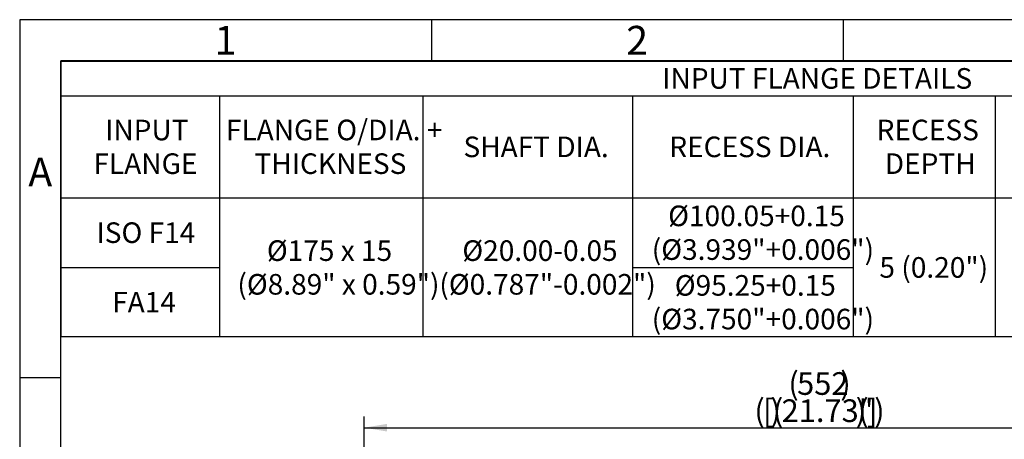
# Model space of a CAD drawing. Units: millimetres. Extents: x 0 to 530, y -57 to 292.
# Drawn here: x 14 to 134, y 241 to 292 of the extents above; entities that cross this region are included whole.
import ezdxf
from ezdxf.enums import TextEntityAlignment as Align

# ---------------------------------------------------------------- set-up
doc = ezdxf.new("R2010")
doc.units = ezdxf.units.MM
doc.layers.add('Default', color=7, linetype='Continuous')
doc.styles.add('SEACAD_Arial', font='arial.ttf')
doc.dimstyles.new('RG_-_ISO', dxfattribs={"dimtxt": 2.75, "dimasz": 2.75, "dimexe": 1.375, "dimexo": 1.375, "dimgap": 1.375, "dimtad": 1, "dimdec": 0, "dimlfac": 5, "dimdsep": 46, "dimtxsty": 'SEACAD_Arial', "dimblk1": '_SE_FILLED', "dimblk2": '_SE_FILLED', "dimsah": 1, "dimcen": 1.375, "dimadec": 0, "dimazin": 0, "dimtfac": 1, "dimtdec": 0, "dimtofl": 0, "dimtmove": 0, "dimatfit": 3, "dimfxl": 1, "dimtolj": 1, "dimarcsym": 0})

# ---------------------------------------------------------------- blocks, each defined once
blk = doc.blocks.new('DMBLK4533')
at = {"layer": 'Default', "linetype": 'Continuous'}
for points in [[(58.6, 242.92), (55.85, 242.46), (58.6, 242)], [(163.49, 242.92), (163.49, 242), (166.24, 242.46)]]:
    blk.add_hatch(color=7, dxfattribs=at).paths.add_polyline_path(points)
at = {"layer": 'Default', "color": 7, "linetype": 'Continuous'}
for p, q in [((55.85, 159.3), (55.85, 243.84)), ((166.24, 180.36), (166.24, 243.84)), ((55.85, 242.46), (166.24, 242.46))]:
    blk.add_line(p, q, dxfattribs=at)
at = {"layer": 'Default', "color": 7, "linetype": 'Continuous', "style": 'SEACAD_Arial'}
for s, p in [('(', (107.36, 249.2)), ('552', (108.42, 249.2)), (')', (113.67, 249.2)), ('(', (103.23, 245.9)), ('[', (104.29, 245.9)), (')', (105.17, 245.9)), ('(', (105.48, 245.9)), ('21.73"', (106.54, 245.9)), (')', (115.54, 245.9)), ('(', (115.86, 245.9)), (']', (116.92, 245.9)), (')', (117.79, 245.9))]:
    blk.add_text(s, height=2.75, dxfattribs=at).set_placement(p, align=Align.TOP_LEFT)
blk = doc.blocks.new('_SE_FILLED')
at = {"color": 0}
blk.add_line((0, 0), (-1, 0), dxfattribs=at)
blk.add_solid([(0, 0), (-1, -0.1665), (-1, 0.1665), (0, 0)], dxfattribs=at)
blk = doc.blocks.new('SE14')
at = {"color": 7, "linetype": 'Continuous'}
for p, q in [((19.03, 282.76), (409.03, 282.76)), ((38.25, 282.76), (38.25, 270.36)), ((62.97, 282.76), (62.97, 270.36)), ((88.45, 282.76), (88.45, 270.36)), ((115.25, 282.76), (115.25, 270.36)), ((132.49, 282.76), (132.49, 270.36)), ((19.03, 270.36), (409.03, 270.36)), ((38.25, 270.36), (38.25, 266.14)), ((62.97, 270.36), (62.97, 266.14)), ((88.45, 270.36), (88.45, 266.14)), ((115.25, 270.36), (115.25, 266.14)), ((132.49, 270.36), (132.49, 266.14)), ((38.25, 266.14), (38.25, 261.92)), ((62.97, 266.14), (62.97, 261.92)), ((88.45, 266.14), (88.45, 261.92)), ((115.25, 266.14), (115.25, 261.92)), ((132.49, 266.14), (132.49, 261.92)), ((19.03, 261.92), (38.25, 261.92)), ((38.25, 261.92), (38.25, 257.7)), ((62.97, 261.92), (62.97, 257.7)), ((88.45, 261.92), (115.25, 261.92)), ((88.45, 261.92), (88.45, 257.7)), ((115.25, 261.92), (115.25, 257.7)), ((132.49, 261.92), (132.49, 257.7)), ((38.25, 257.7), (38.25, 253.48)), ((62.97, 257.7), (62.97, 253.48)), ((88.45, 257.7), (88.45, 253.48)), ((115.25, 257.7), (115.25, 253.48)), ((132.49, 257.7), (132.49, 253.48))]:
    blk.add_line(p, q, dxfattribs=at)
blk.add_lwpolyline([(19.03, 253.48), (19.03, 286.98), (409.03, 286.98), (409.03, 253.48), (19.03, 253.48)], dxfattribs=at)
at = {"color": 7, "linetype": 'Continuous', "style": 'SEACAD_Arial'}
for s, p in [('INPUT FLANGE DETAILS', (92.05, 286.12)), ('INPUT', (24.38, 279.86)), ('FLANGE O/DIA. +', (39.05, 279.86)), ('RECESS', (118.08, 279.86)), ('SHAFT DIA.', (67.9, 277.81)), ('RECESS DIA.', (92.9, 277.81)), ('FLANGE', (22.96, 275.77)), ('THICKNESS', (42.52, 275.77)), ('DEPTH', (119.07, 275.77)), ('Ø100.05+0.15', (92.76, 269.43)), ('ISO F14', (23.33, 267.39)), ('(Ø3.939"+0.006")', (90.77, 265.34)), ('Ø175 x 15', (44.02, 265.21)), ('Ø20.00-0.05', (67.76, 265.21)), ('5 (0.20")', (118.42, 263.17)), ('(Ø8.89" x 0.59")', (40.44, 261.12)), ('(Ø0.787"-0.002")', (64.97, 261.12)), ('Ø95.25+0.15', (93.56, 260.99)), ('FA14', (25.23, 258.95)), ('(Ø3.750"+0.006")', (90.77, 256.9))]:
    blk.add_text(s, height=2.5, dxfattribs=at).set_placement(p, align=Align.TOP_LEFT)
blk = doc.blocks.new('A3_Frame_Publicity')
at = {"layer": 'Default', "color": 7, "linetype": 'Continuous'}
for p, q in [((0, 287), (0, 0)), ((400, 287), (0, 287)), ((50, 287), (50, 282)), ((100, 287), (100, 282)), ((5, 5), (5, 282)), ((395, 282), (5, 282)), ((5, 243.5), (0, 243.5))]:
    blk.add_line(p, q, dxfattribs=at)
at = {"layer": 'Default', "char_height": 3.5, "width": 3, "attachment_point": 5}
for s, insert in [('{\\fArial Narrow|b0||i0||c0|p34;\\C7;\\H3.5;\\W1.;1}', (25, 284.5)), ('{\\fArial Narrow|b0||i0||c0|p34;\\C7;\\H3.5;\\W1.;2}', (75, 284.5)), ('{\\fArial Narrow|b0||i0||c0|p34;\\C7;\\H3.5;\\W1.;A}', (2.5, 268.5))]:
    blk.add_mtext(s, dxfattribs=dict(at, insert=insert))

msp = doc.modelspace()

# ---------------------------------------------------------------- block references
msp.add_blockref('SE14', (0, 0))
at = {"layer": 'Default', "color": 7}
msp.add_blockref('A3_Frame_Publicity', (14, 5), dxfattribs=at)

# ---------------------------------------------------------------- dimensions: what is measured, and where the dimension line sits
at = {"layer": 'Default', "color": 7, "linetype": 'Continuous'}
dim = msp.add_linear_dim(base=(166.24, 242.46), p1=(55.85, 154.43), p2=(166.24, 178.98), text='\\A1;(<>)', dimstyle='RG_-_ISO', override={"dimtdec": 2}, dxfattribs=at)
dim.commit()
dim.dimension.update_dxf_attribs({"geometry": 'DMBLK4533', "text_midpoint": (111.04, 242.46), "dimtype": 160})

doc.saveas('drawing.dxf')
